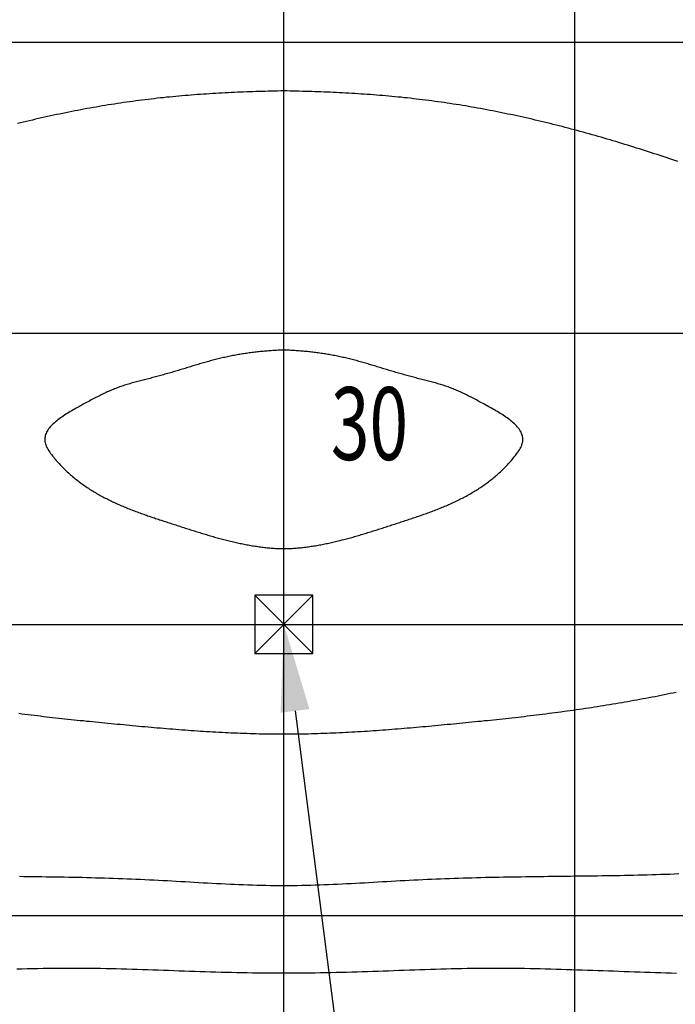
# Model space of a CAD drawing. Extents: x 0 to 420, y 0 to 297.
# Drawn here: x 328 to 343, y 215 to 237 of the extents above; entities that cross this region are included whole.
import ezdxf

# ---------------------------------------------------------------- set-up
doc = ezdxf.new("R2010")
doc.units = 0
doc.linetypes.add('SOLID', pattern=[0])
doc.layers.add('PL18S5M20', color=7, linetype='CONTINUOUS')
doc.layers.add('PL18S5M20___1', color=7, linetype='CONTINUOUS')
doc.styles.get("Standard").update_dxf_attribs({"font": 'txt.shx', "width": 0.7, "bigfont": 'extfont.shx'})

msp = doc.modelspace()

# ---------------------------------------------------------------- linework, layer by layer
at = {"layer": 'PL18S5M20', "color": 6, "linetype": 'SOLID'}
for p, q in [((334.225, 196.565), (334.225, 269.898)), ((260.891, 223.231), (407.558, 223.231))]:
    msp.add_line(p, q, dxfattribs=at)
at = {"layer": 'PL18S5M20', "color": 4, "linetype": 'CONTINUOUS'}
for p, q in [((340.891, 196.565), (340.891, 269.898)), ((260.891, 236.565), (407.558, 236.565)), ((260.891, 229.898), (407.558, 229.898)), ((260.891, 216.565), (407.558, 216.565))]:
    msp.add_line(p, q, dxfattribs=at)
at = {"layer": 'PL18S5M20', "linetype": 'SOLID'}
for p, q in [((334.891, 223.898), (333.558, 222.565)), ((334.891, 223.898), (333.558, 223.898)), ((333.558, 223.898), (333.558, 222.565)), ((333.558, 223.898), (334.891, 222.565)), ((334.891, 222.565), (334.891, 223.898)), ((333.558, 222.565), (334.891, 222.565))]:
    msp.add_line(p, q, dxfattribs=at)
at = {"layer": 'PL18S5M20', "linetype": 'BYBLOCK'}
msp.add_line((334.481, 221.248), (338.545, 189.795), dxfattribs=at)
at = {"layer": 'PL18S5M20'}
for points in [[(334.225, 235.447, 0), (334.154, 235.446, 0), (334.083, 235.445, 0), (334.012, 235.443, 0), (333.941, 235.442, 0), (333.87, 235.44, 0), (333.799, 235.438, 0), (333.728, 235.436, 0), (333.658, 235.434, 0), (333.587, 235.432, 0), (333.516, 235.43, 0), (333.445, 235.427, 0), (333.374, 235.425, 0), (333.303, 235.422, 0), (333.233, 235.419, 0), (333.162, 235.416, 0), (333.091, 235.413, 0), (333.02, 235.409, 0), (332.949, 235.406, 0), (332.879, 235.402, 0), (332.808, 235.399, 0), (332.737, 235.395, 0), (332.667, 235.39, 0), (332.596, 235.386, 0), (332.525, 235.382, 0), (332.455, 235.377, 0), (332.384, 235.372, 0), (332.313, 235.367, 0), (332.243, 235.362, 0), (332.172, 235.357, 0), (332.102, 235.351, 0), (332.031, 235.346, 0), (331.961, 235.34, 0), (331.89, 235.334, 0), (331.82, 235.328, 0), (331.749, 235.321, 0), (331.679, 235.314, 0), (331.608, 235.308, 0), (331.538, 235.301, 0), (331.467, 235.293, 0), (331.397, 235.286, 0), (331.327, 235.278, 0), (331.256, 235.27, 0), (331.186, 235.262, 0), (331.116, 235.254, 0), (331.046, 235.245, 0), (330.975, 235.237, 0), (330.905, 235.228, 0), (330.835, 235.219, 0), (330.765, 235.209, 0), (330.695, 235.199, 0), (330.625, 235.19, 0), (330.555, 235.18, 0), (330.485, 235.169, 0), (330.415, 235.159, 0), (330.345, 235.148, 0), (330.275, 235.137, 0), (330.205, 235.126, 0), (330.135, 235.114, 0), (330.065, 235.103, 0), (329.995, 235.091, 0), (329.925, 235.079, 0), (329.856, 235.067, 0), (329.786, 235.054, 0), (329.716, 235.042, 0), (329.646, 235.029, 0), (329.577, 235.016, 0), (329.507, 235.003, 0), (329.438, 234.989, 0), (329.368, 234.976, 0), (329.299, 234.962, 0), (329.229, 234.948, 0), (329.16, 234.934, 0), (329.09, 234.919, 0), (329.021, 234.905, 0), (328.951, 234.89, 0), (328.882, 234.875, 0), (328.813, 234.86, 0), (328.744, 234.845, 0), (328.674, 234.829, 0), (328.605, 234.813, 0), (328.536, 234.797, 0), (328.467, 234.781, 0), (328.398, 234.765, 0), (328.329, 234.749, 0), (328.26, 234.732, 0), (328.191, 234.715, 0), (328.122, 234.699, 0)], [(343.249, 233.831, 0), (343.182, 233.854, 0), (343.114, 233.876, 0), (343.047, 233.899, 0), (342.98, 233.921, 0), (342.913, 233.943, 0), (342.846, 233.966, 0), (342.778, 233.988, 0), (342.711, 234.01, 0), (342.644, 234.032, 0), (342.576, 234.054, 0), (342.509, 234.075, 0), (342.441, 234.097, 0), (342.374, 234.118, 0), (342.306, 234.14, 0), (342.239, 234.161, 0), (342.171, 234.182, 0), (342.103, 234.203, 0), (342.036, 234.224, 0), (341.968, 234.245, 0), (341.9, 234.265, 0), (341.832, 234.286, 0), (341.764, 234.306, 0), (341.696, 234.326, 0), (341.628, 234.346, 0), (341.56, 234.366, 0), (341.492, 234.386, 0), (341.424, 234.406, 0), (341.356, 234.425, 0), (341.287, 234.445, 0), (341.219, 234.464, 0), (341.151, 234.483, 0), (341.082, 234.502, 0), (341.014, 234.52, 0), (340.945, 234.539, 0), (340.877, 234.557, 0), (340.808, 234.575, 0), (340.74, 234.594, 0), (340.671, 234.611, 0), (340.602, 234.629, 0), (340.534, 234.647, 0), (340.465, 234.664, 0), (340.396, 234.681, 0), (340.327, 234.699, 0), (340.258, 234.715, 0), (340.189, 234.732, 0), (340.12, 234.749, 0), (340.051, 234.765, 0), (339.982, 234.781, 0), (339.913, 234.797, 0), (339.844, 234.813, 0), (339.775, 234.829, 0), (339.706, 234.845, 0), (339.636, 234.86, 0), (339.567, 234.875, 0), (339.498, 234.89, 0), (339.428, 234.905, 0), (339.359, 234.919, 0), (339.29, 234.934, 0), (339.22, 234.948, 0), (339.151, 234.962, 0), (339.081, 234.976, 0), (339.012, 234.989, 0), (338.942, 235.003, 0), (338.873, 235.016, 0), (338.803, 235.029, 0), (338.733, 235.042, 0), (338.663, 235.054, 0), (338.594, 235.067, 0), (338.524, 235.079, 0), (338.454, 235.091, 0), (338.384, 235.103, 0), (338.314, 235.114, 0), (338.245, 235.126, 0), (338.175, 235.137, 0), (338.105, 235.148, 0), (338.035, 235.159, 0), (337.965, 235.169, 0), (337.895, 235.18, 0), (337.825, 235.19, 0), (337.755, 235.199, 0), (337.684, 235.209, 0), (337.614, 235.219, 0), (337.544, 235.228, 0), (337.474, 235.237, 0), (337.404, 235.245, 0), (337.333, 235.254, 0), (337.263, 235.262, 0), (337.193, 235.27, 0), (337.123, 235.278, 0), (337.052, 235.286, 0), (336.982, 235.293, 0), (336.912, 235.301, 0), (336.841, 235.308, 0), (336.771, 235.314, 0), (336.7, 235.321, 0), (336.63, 235.328, 0), (336.559, 235.334, 0), (336.489, 235.34, 0), (336.418, 235.346, 0), (336.348, 235.351, 0), (336.277, 235.357, 0), (336.207, 235.362, 0), (336.136, 235.367, 0), (336.065, 235.372, 0), (335.995, 235.377, 0), (335.924, 235.382, 0), (335.853, 235.386, 0), (335.783, 235.39, 0), (335.712, 235.395, 0), (335.641, 235.399, 0), (335.571, 235.402, 0), (335.5, 235.406, 0), (335.429, 235.409, 0), (335.358, 235.413, 0), (335.288, 235.416, 0), (335.217, 235.419, 0), (335.146, 235.422, 0), (335.075, 235.425, 0), (335.004, 235.427, 0), (334.933, 235.43, 0), (334.863, 235.432, 0), (334.792, 235.434, 0), (334.721, 235.436, 0), (334.65, 235.438, 0), (334.579, 235.44, 0), (334.508, 235.442, 0), (334.437, 235.443, 0), (334.366, 235.445, 0), (334.296, 235.446, 0), (334.225, 235.447, 0)], [(334.225, 229.514, 0), (334.193, 229.512, 0), (334.161, 229.511, 0), (334.129, 229.509, 0), (334.097, 229.507, 0), (334.066, 229.506, 0), (334.034, 229.504, 0), (334.002, 229.502, 0), (333.97, 229.5, 0), (333.938, 229.497, 0), (333.907, 229.495, 0), (333.875, 229.493, 0), (333.843, 229.49, 0), (333.812, 229.487, 0), (333.78, 229.485, 0), (333.749, 229.482, 0), (333.717, 229.479, 0), (333.685, 229.476, 0), (333.654, 229.472, 0), (333.622, 229.469, 0), (333.591, 229.465, 0), (333.559, 229.462, 0), (333.528, 229.458, 0), (333.497, 229.454, 0), (333.465, 229.45, 0), (333.434, 229.446, 0), (333.403, 229.442, 0), (333.371, 229.437, 0), (333.34, 229.433, 0), (333.309, 229.428, 0), (333.278, 229.423, 0), (333.246, 229.418, 0), (333.215, 229.413, 0), (333.184, 229.408, 0), (333.153, 229.402, 0), (333.122, 229.397, 0), (333.091, 229.391, 0), (333.06, 229.385, 0), (333.029, 229.379, 0), (332.998, 229.373, 0), (332.968, 229.366, 0), (332.937, 229.36, 0), (332.906, 229.353, 0), (332.875, 229.346, 0), (332.845, 229.339, 0), (332.814, 229.332, 0), (332.783, 229.325, 0), (332.753, 229.318, 0), (332.722, 229.31, 0), (332.692, 229.303, 0), (332.661, 229.295, 0), (332.631, 229.287, 0), (332.6, 229.279, 0), (332.57, 229.271, 0), (332.539, 229.263, 0), (332.509, 229.254, 0), (332.478, 229.246, 0), (332.448, 229.238, 0), (332.418, 229.229, 0), (332.387, 229.22, 0), (332.357, 229.212, 0), (332.327, 229.203, 0), (332.296, 229.194, 0), (332.266, 229.185, 0), (332.235, 229.176, 0), (332.205, 229.167, 0), (332.175, 229.158, 0), (332.144, 229.149, 0), (332.114, 229.14, 0), (332.084, 229.131, 0), (332.053, 229.122, 0), (332.023, 229.113, 0), (331.992, 229.103, 0), (331.962, 229.094, 0), (331.931, 229.085, 0), (331.901, 229.076, 0), (331.87, 229.067, 0), (331.84, 229.057, 0), (331.809, 229.048, 0), (331.779, 229.039, 0), (331.748, 229.03, 0), (331.718, 229.021, 0), (331.687, 229.011, 0), (331.656, 229.002, 0), (331.626, 228.993, 0), (331.595, 228.984, 0), (331.564, 228.975, 0), (331.533, 228.966, 0), (331.502, 228.958, 0), (331.471, 228.949, 0), (331.441, 228.94, 0), (331.41, 228.932, 0), (331.379, 228.923, 0), (331.347, 228.914, 0), (331.316, 228.906, 0), (331.285, 228.898, 0), (331.254, 228.89, 0), (331.223, 228.881, 0), (331.191, 228.873, 0), (331.16, 228.865, 0), (331.129, 228.857, 0), (331.097, 228.849, 0), (331.066, 228.841, 0), (331.035, 228.833, 0), (331.004, 228.825, 0), (330.973, 228.817, 0), (330.941, 228.809, 0), (330.91, 228.801, 0), (330.879, 228.793, 0), (330.849, 228.785, 0), (330.818, 228.777, 0), (330.787, 228.768, 0), (330.757, 228.76, 0), (330.726, 228.751, 0), (330.696, 228.742, 0), (330.666, 228.734, 0), (330.636, 228.725, 0), (330.606, 228.715, 0), (330.577, 228.706, 0), (330.547, 228.697, 0), (330.518, 228.687, 0), (330.489, 228.677, 0), (330.461, 228.667, 0), (330.432, 228.656, 0), (330.404, 228.646, 0), (330.376, 228.635, 0), (330.348, 228.624, 0), (330.32, 228.613, 0), (330.292, 228.601, 0), (330.265, 228.59, 0), (330.237, 228.578, 0), (330.21, 228.566, 0), (330.182, 228.553, 0), (330.155, 228.54, 0), (330.127, 228.528, 0), (330.099, 228.514, 0), (330.072, 228.501, 0), (330.044, 228.487, 0), (330.016, 228.474, 0), (329.988, 228.459, 0), (329.959, 228.445, 0), (329.931, 228.43, 0), (329.902, 228.416, 0), (329.873, 228.4, 0), (329.844, 228.385, 0), (329.815, 228.369, 0), (329.785, 228.353, 0), (329.755, 228.337, 0), (329.724, 228.321, 0), (329.693, 228.304, 0), (329.662, 228.287, 0), (329.63, 228.27, 0), (329.598, 228.252, 0), (329.565, 228.235, 0), (329.533, 228.216, 0), (329.499, 228.198, 0), (329.466, 228.18, 0), (329.433, 228.161, 0), (329.399, 228.142, 0), (329.366, 228.122, 0), (329.332, 228.102, 0), (329.299, 228.083, 0), (329.266, 228.062, 0), (329.234, 228.042, 0), (329.202, 228.021, 0), (329.17, 228, 0), (329.139, 227.979, 0), (329.109, 227.958, 0), (329.079, 227.936, 0), (329.05, 227.914, 0), (329.022, 227.892, 0), (328.995, 227.869, 0), (328.969, 227.846, 0), (328.944, 227.823, 0), (328.92, 227.8, 0), (328.897, 227.777, 0), (328.876, 227.753, 0), (328.856, 227.729, 0), (328.837, 227.705, 0), (328.82, 227.68, 0), (328.805, 227.655, 0), (328.791, 227.63, 0), (328.779, 227.605, 0), (328.769, 227.58, 0), (328.761, 227.554, 0), (328.755, 227.528, 0), (328.751, 227.502, 0), (328.749, 227.475, 0), (328.749, 227.449, 0), (328.751, 227.422, 0), (328.756, 227.395, 0), (328.763, 227.367, 0), (328.772, 227.34, 0), (328.783, 227.312, 0), (328.797, 227.284, 0), (328.812, 227.257, 0), (328.828, 227.229, 0), (328.845, 227.201, 0), (328.864, 227.173, 0), (328.884, 227.146, 0), (328.904, 227.119, 0), (328.925, 227.092, 0), (328.947, 227.065, 0), (328.968, 227.038, 0), (328.99, 227.012, 0), (329.012, 226.986, 0), (329.034, 226.961, 0), (329.057, 226.936, 0), (329.079, 226.911, 0), (329.102, 226.886, 0), (329.125, 226.862, 0), (329.148, 226.838, 0), (329.171, 226.814, 0), (329.194, 226.791, 0), (329.218, 226.768, 0), (329.242, 226.745, 0), (329.266, 226.723, 0), (329.29, 226.701, 0), (329.314, 226.679, 0), (329.338, 226.657, 0), (329.363, 226.636, 0), (329.388, 226.615, 0), (329.412, 226.594, 0), (329.437, 226.574, 0), (329.462, 226.554, 0), (329.488, 226.534, 0), (329.513, 226.514, 0), (329.539, 226.495, 0), (329.564, 226.475, 0), (329.59, 226.456, 0), (329.616, 226.438, 0), (329.642, 226.419, 0), (329.669, 226.401, 0), (329.695, 226.383, 0), (329.722, 226.365, 0), (329.748, 226.348, 0), (329.775, 226.33, 0), (329.802, 226.313, 0), (329.829, 226.297, 0), (329.856, 226.28, 0), (329.883, 226.263, 0), (329.91, 226.247, 0), (329.938, 226.231, 0), (329.965, 226.215, 0), (329.993, 226.2, 0), (330.021, 226.184, 0), (330.049, 226.169, 0), (330.077, 226.154, 0), (330.105, 226.139, 0), (330.133, 226.124, 0), (330.161, 226.11, 0), (330.19, 226.096, 0), (330.218, 226.081, 0), (330.247, 226.067, 0), (330.276, 226.054, 0), (330.304, 226.04, 0), (330.333, 226.026, 0), (330.362, 226.013, 0), (330.391, 226, 0), (330.42, 225.987, 0), (330.449, 225.974, 0), (330.478, 225.961, 0), (330.508, 225.948, 0), (330.537, 225.936, 0), (330.567, 225.923, 0), (330.596, 225.911, 0), (330.626, 225.899, 0), (330.655, 225.887, 0), (330.685, 225.875, 0), (330.715, 225.863, 0), (330.745, 225.852, 0), (330.775, 225.84, 0), (330.804, 225.829, 0), (330.834, 225.817, 0), (330.865, 225.806, 0), (330.895, 225.795, 0), (330.925, 225.784, 0), (330.955, 225.773, 0), (330.985, 225.762, 0), (331.015, 225.751, 0), (331.046, 225.74, 0), (331.076, 225.73, 0), (331.106, 225.719, 0), (331.137, 225.709, 0), (331.167, 225.698, 0), (331.198, 225.688, 0), (331.228, 225.677, 0), (331.259, 225.667, 0), (331.289, 225.657, 0), (331.32, 225.647, 0), (331.351, 225.636, 0), (331.381, 225.626, 0), (331.412, 225.616, 0), (331.442, 225.606, 0), (331.473, 225.596, 0), (331.504, 225.586, 0), (331.534, 225.576, 0), (331.565, 225.566, 0), (331.596, 225.556, 0), (331.626, 225.546, 0), (331.657, 225.536, 0), (331.688, 225.526, 0), (331.718, 225.516, 0), (331.749, 225.507, 0), (331.78, 225.497, 0), (331.81, 225.487, 0), (331.841, 225.477, 0), (331.872, 225.467, 0), (331.902, 225.457, 0), (331.933, 225.447, 0), (331.964, 225.437, 0), (331.994, 225.428, 0), (332.025, 225.418, 0), (332.056, 225.408, 0), (332.086, 225.398, 0), (332.117, 225.389, 0), (332.148, 225.379, 0), (332.178, 225.369, 0), (332.209, 225.36, 0), (332.239, 225.35, 0), (332.27, 225.341, 0), (332.301, 225.331, 0), (332.331, 225.322, 0), (332.362, 225.312, 0), (332.393, 225.303, 0), (332.423, 225.294, 0), (332.454, 225.285, 0), (332.485, 225.276, 0), (332.515, 225.267, 0), (332.546, 225.258, 0), (332.577, 225.249, 0), (332.607, 225.24, 0), (332.638, 225.231, 0), (332.669, 225.223, 0), (332.7, 225.214, 0), (332.73, 225.206, 0), (332.761, 225.197, 0), (332.792, 225.189, 0), (332.822, 225.181, 0), (332.853, 225.173, 0), (332.884, 225.165, 0), (332.915, 225.157, 0), (332.946, 225.149, 0), (332.976, 225.142, 0), (333.007, 225.134, 0), (333.038, 225.127, 0), (333.069, 225.12, 0), (333.1, 225.112, 0), (333.131, 225.105, 0), (333.162, 225.099, 0), (333.192, 225.092, 0), (333.223, 225.085, 0), (333.254, 225.079, 0), (333.285, 225.072, 0), (333.316, 225.066, 0), (333.347, 225.06, 0), (333.378, 225.054, 0), (333.409, 225.049, 0), (333.44, 225.043, 0), (333.472, 225.038, 0), (333.503, 225.032, 0), (333.534, 225.027, 0), (333.565, 225.022, 0), (333.596, 225.018, 0), (333.627, 225.013, 0), (333.658, 225.009, 0), (333.69, 225.005, 0), (333.721, 225, 0), (333.752, 224.997, 0), (333.783, 224.993, 0), (333.815, 224.99, 0), (333.846, 224.986, 0), (333.878, 224.983, 0), (333.909, 224.98, 0), (333.94, 224.978, 0), (333.972, 224.975, 0), (334.003, 224.973, 0), (334.035, 224.971, 0), (334.066, 224.969, 0), (334.098, 224.968, 0), (334.13, 224.966, 0), (334.161, 224.966, 0), (334.193, 224.965, 0), (334.225, 224.965, 0)], [(334.225, 224.965, 0), (334.256, 224.965, 0), (334.288, 224.966, 0), (334.32, 224.966, 0), (334.351, 224.968, 0), (334.383, 224.969, 0), (334.414, 224.971, 0), (334.446, 224.973, 0), (334.477, 224.975, 0), (334.509, 224.978, 0), (334.54, 224.98, 0), (334.572, 224.983, 0), (334.603, 224.986, 0), (334.635, 224.99, 0), (334.666, 224.993, 0), (334.697, 224.997, 0), (334.728, 225, 0), (334.76, 225.005, 0), (334.791, 225.009, 0), (334.822, 225.013, 0), (334.853, 225.018, 0), (334.884, 225.022, 0), (334.916, 225.027, 0), (334.947, 225.032, 0), (334.978, 225.038, 0), (335.009, 225.043, 0), (335.04, 225.049, 0), (335.071, 225.054, 0), (335.102, 225.06, 0), (335.133, 225.066, 0), (335.164, 225.072, 0), (335.195, 225.079, 0), (335.226, 225.085, 0), (335.257, 225.092, 0), (335.288, 225.099, 0), (335.319, 225.105, 0), (335.35, 225.112, 0), (335.38, 225.12, 0), (335.411, 225.127, 0), (335.442, 225.134, 0), (335.473, 225.142, 0), (335.504, 225.149, 0), (335.535, 225.157, 0), (335.565, 225.165, 0), (335.596, 225.173, 0), (335.627, 225.181, 0), (335.658, 225.189, 0), (335.688, 225.197, 0), (335.719, 225.206, 0), (335.75, 225.214, 0), (335.781, 225.223, 0), (335.811, 225.231, 0), (335.842, 225.24, 0), (335.873, 225.249, 0), (335.903, 225.258, 0), (335.934, 225.267, 0), (335.965, 225.276, 0), (335.995, 225.285, 0), (336.026, 225.294, 0), (336.057, 225.303, 0), (336.087, 225.312, 0), (336.118, 225.322, 0), (336.149, 225.331, 0), (336.179, 225.341, 0), (336.21, 225.35, 0), (336.241, 225.36, 0), (336.271, 225.369, 0), (336.302, 225.379, 0), (336.332, 225.389, 0), (336.363, 225.398, 0), (336.394, 225.408, 0), (336.424, 225.418, 0), (336.455, 225.428, 0), (336.486, 225.437, 0), (336.516, 225.447, 0), (336.547, 225.457, 0), (336.578, 225.467, 0), (336.608, 225.477, 0), (336.639, 225.487, 0), (336.67, 225.497, 0), (336.7, 225.507, 0), (336.731, 225.516, 0), (336.762, 225.526, 0), (336.792, 225.536, 0), (336.823, 225.546, 0), (336.854, 225.556, 0), (336.884, 225.566, 0), (336.915, 225.576, 0), (336.946, 225.586, 0), (336.976, 225.596, 0), (337.007, 225.606, 0), (337.038, 225.616, 0), (337.068, 225.626, 0), (337.099, 225.636, 0), (337.129, 225.647, 0), (337.16, 225.657, 0), (337.191, 225.667, 0), (337.221, 225.677, 0), (337.252, 225.688, 0), (337.282, 225.698, 0), (337.312, 225.709, 0), (337.343, 225.719, 0), (337.373, 225.73, 0), (337.404, 225.74, 0), (337.434, 225.751, 0), (337.464, 225.762, 0), (337.494, 225.773, 0), (337.525, 225.784, 0), (337.555, 225.795, 0), (337.585, 225.806, 0), (337.615, 225.817, 0), (337.645, 225.829, 0), (337.675, 225.84, 0), (337.705, 225.852, 0), (337.734, 225.863, 0), (337.764, 225.875, 0), (337.794, 225.887, 0), (337.824, 225.899, 0), (337.853, 225.911, 0), (337.883, 225.923, 0), (337.912, 225.936, 0), (337.942, 225.948, 0), (337.971, 225.961, 0), (338, 225.974, 0), (338.029, 225.987, 0), (338.058, 226, 0), (338.087, 226.013, 0), (338.116, 226.026, 0), (338.145, 226.04, 0), (338.174, 226.054, 0), (338.202, 226.067, 0), (338.231, 226.081, 0), (338.26, 226.096, 0), (338.288, 226.11, 0), (338.316, 226.124, 0), (338.344, 226.139, 0), (338.373, 226.154, 0), (338.401, 226.169, 0), (338.428, 226.184, 0), (338.456, 226.2, 0), (338.484, 226.215, 0), (338.511, 226.231, 0), (338.539, 226.247, 0), (338.566, 226.263, 0), (338.593, 226.28, 0), (338.621, 226.297, 0), (338.648, 226.313, 0), (338.674, 226.33, 0), (338.701, 226.348, 0), (338.728, 226.365, 0), (338.754, 226.383, 0), (338.781, 226.401, 0), (338.807, 226.419, 0), (338.833, 226.438, 0), (338.859, 226.456, 0), (338.885, 226.475, 0), (338.911, 226.495, 0), (338.936, 226.514, 0), (338.962, 226.534, 0), (338.987, 226.554, 0), (339.012, 226.574, 0), (339.037, 226.594, 0), (339.062, 226.615, 0), (339.086, 226.636, 0), (339.111, 226.657, 0), (339.135, 226.679, 0), (339.16, 226.701, 0), (339.184, 226.723, 0), (339.208, 226.745, 0), (339.231, 226.768, 0), (339.255, 226.791, 0), (339.278, 226.814, 0), (339.301, 226.838, 0), (339.325, 226.862, 0), (339.347, 226.886, 0), (339.37, 226.911, 0), (339.393, 226.936, 0), (339.415, 226.961, 0), (339.437, 226.986, 0), (339.459, 227.012, 0), (339.481, 227.038, 0), (339.503, 227.065, 0), (339.524, 227.092, 0), (339.545, 227.119, 0), (339.565, 227.146, 0), (339.585, 227.173, 0), (339.604, 227.201, 0), (339.622, 227.229, 0), (339.638, 227.257, 0), (339.653, 227.284, 0), (339.666, 227.312, 0), (339.677, 227.34, 0), (339.686, 227.367, 0), (339.694, 227.395, 0), (339.698, 227.422, 0), (339.701, 227.449, 0), (339.701, 227.475, 0), (339.699, 227.502, 0), (339.695, 227.528, 0), (339.688, 227.554, 0), (339.68, 227.58, 0), (339.67, 227.605, 0), (339.658, 227.63, 0), (339.644, 227.655, 0), (339.629, 227.68, 0), (339.612, 227.705, 0), (339.593, 227.729, 0), (339.573, 227.753, 0), (339.552, 227.777, 0), (339.53, 227.8, 0), (339.506, 227.823, 0), (339.481, 227.846, 0), (339.455, 227.869, 0), (339.427, 227.892, 0), (339.399, 227.914, 0), (339.37, 227.936, 0), (339.341, 227.958, 0), (339.31, 227.979, 0), (339.279, 228, 0), (339.248, 228.021, 0), (339.216, 228.042, 0), (339.183, 228.062, 0), (339.15, 228.083, 0), (339.117, 228.102, 0), (339.084, 228.122, 0), (339.05, 228.142, 0), (339.017, 228.161, 0), (338.983, 228.18, 0), (338.95, 228.198, 0), (338.917, 228.216, 0), (338.884, 228.235, 0), (338.851, 228.252, 0), (338.819, 228.27, 0), (338.787, 228.287, 0), (338.756, 228.304, 0), (338.725, 228.321, 0), (338.695, 228.337, 0), (338.665, 228.353, 0), (338.635, 228.369, 0), (338.605, 228.385, 0), (338.576, 228.4, 0), (338.547, 228.416, 0), (338.518, 228.43, 0), (338.49, 228.445, 0), (338.462, 228.459, 0), (338.434, 228.474, 0), (338.406, 228.487, 0), (338.378, 228.501, 0), (338.35, 228.514, 0), (338.322, 228.528, 0), (338.295, 228.54, 0), (338.267, 228.553, 0), (338.24, 228.566, 0), (338.212, 228.578, 0), (338.185, 228.59, 0), (338.157, 228.601, 0), (338.129, 228.613, 0), (338.101, 228.624, 0), (338.073, 228.635, 0), (338.045, 228.646, 0), (338.017, 228.656, 0), (337.989, 228.667, 0), (337.96, 228.677, 0), (337.931, 228.687, 0), (337.902, 228.697, 0), (337.873, 228.706, 0), (337.843, 228.715, 0), (337.813, 228.725, 0), (337.783, 228.734, 0), (337.753, 228.742, 0), (337.723, 228.751, 0), (337.693, 228.76, 0), (337.662, 228.768, 0), (337.631, 228.777, 0), (337.601, 228.785, 0), (337.57, 228.793, 0), (337.539, 228.801, 0), (337.508, 228.809, 0), (337.477, 228.817, 0), (337.446, 228.825, 0), (337.414, 228.833, 0), (337.383, 228.841, 0), (337.352, 228.849, 0), (337.321, 228.857, 0), (337.289, 228.865, 0), (337.258, 228.873, 0), (337.227, 228.881, 0), (337.195, 228.89, 0), (337.164, 228.898, 0), (337.133, 228.906, 0), (337.102, 228.914, 0), (337.071, 228.923, 0), (337.04, 228.932, 0), (337.009, 228.94, 0), (336.978, 228.949, 0), (336.947, 228.958, 0), (336.916, 228.966, 0), (336.885, 228.975, 0), (336.854, 228.984, 0), (336.824, 228.993, 0), (336.793, 229.002, 0), (336.762, 229.011, 0), (336.732, 229.021, 0), (336.701, 229.03, 0), (336.67, 229.039, 0), (336.64, 229.048, 0), (336.609, 229.057, 0), (336.579, 229.067, 0), (336.548, 229.076, 0), (336.518, 229.085, 0), (336.487, 229.094, 0), (336.457, 229.103, 0), (336.427, 229.113, 0), (336.396, 229.122, 0), (336.366, 229.131, 0), (336.335, 229.14, 0), (336.305, 229.149, 0), (336.275, 229.158, 0), (336.244, 229.167, 0), (336.214, 229.176, 0), (336.184, 229.185, 0), (336.153, 229.194, 0), (336.123, 229.203, 0), (336.092, 229.212, 0), (336.062, 229.22, 0), (336.032, 229.229, 0), (336.001, 229.238, 0), (335.971, 229.246, 0), (335.94, 229.254, 0), (335.91, 229.263, 0), (335.88, 229.271, 0), (335.849, 229.279, 0), (335.819, 229.287, 0), (335.788, 229.295, 0), (335.758, 229.303, 0), (335.727, 229.31, 0), (335.697, 229.318, 0), (335.666, 229.325, 0), (335.635, 229.332, 0), (335.605, 229.339, 0), (335.574, 229.346, 0), (335.543, 229.353, 0), (335.512, 229.36, 0), (335.482, 229.366, 0), (335.451, 229.373, 0), (335.42, 229.379, 0), (335.389, 229.385, 0), (335.358, 229.391, 0), (335.327, 229.397, 0), (335.296, 229.402, 0), (335.265, 229.408, 0), (335.234, 229.413, 0), (335.203, 229.418, 0), (335.172, 229.423, 0), (335.141, 229.428, 0), (335.109, 229.433, 0), (335.078, 229.437, 0), (335.047, 229.442, 0), (335.015, 229.446, 0), (334.984, 229.45, 0), (334.953, 229.454, 0), (334.921, 229.458, 0), (334.89, 229.462, 0), (334.858, 229.465, 0), (334.827, 229.469, 0), (334.795, 229.472, 0), (334.764, 229.476, 0), (334.732, 229.479, 0), (334.701, 229.482, 0), (334.669, 229.485, 0), (334.638, 229.487, 0), (334.606, 229.49, 0), (334.574, 229.493, 0), (334.543, 229.495, 0), (334.511, 229.497, 0), (334.479, 229.5, 0), (334.447, 229.502, 0), (334.416, 229.504, 0), (334.384, 229.506, 0), (334.352, 229.507, 0), (334.32, 229.509, 0), (334.288, 229.511, 0), (334.257, 229.512, 0), (334.225, 229.514, 0)], [(334.225, 220.721, 0), (334.295, 220.721, 0), (334.366, 220.721, 0), (334.437, 220.722, 0), (334.508, 220.723, 0), (334.578, 220.724, 0), (334.649, 220.725, 0), (334.72, 220.726, 0), (334.791, 220.727, 0), (334.861, 220.729, 0), (334.932, 220.731, 0), (335.003, 220.733, 0), (335.074, 220.735, 0), (335.144, 220.738, 0), (335.215, 220.74, 0), (335.286, 220.743, 0), (335.356, 220.746, 0), (335.427, 220.749, 0), (335.498, 220.752, 0), (335.568, 220.756, 0), (335.639, 220.759, 0), (335.71, 220.763, 0), (335.78, 220.767, 0), (335.851, 220.771, 0), (335.922, 220.775, 0), (335.992, 220.779, 0), (336.063, 220.784, 0), (336.134, 220.788, 0), (336.204, 220.793, 0), (336.275, 220.798, 0), (336.346, 220.803, 0), (336.416, 220.808, 0), (336.487, 220.813, 0), (336.558, 220.818, 0), (336.628, 220.824, 0), (336.699, 220.829, 0), (336.769, 220.835, 0), (336.84, 220.841, 0), (336.911, 220.846, 0), (336.981, 220.852, 0), (337.052, 220.858, 0), (337.123, 220.864, 0), (337.193, 220.87, 0), (337.264, 220.876, 0), (337.334, 220.883, 0), (337.405, 220.889, 0), (337.476, 220.895, 0), (337.546, 220.902, 0), (337.617, 220.908, 0), (337.687, 220.915, 0), (337.758, 220.921, 0), (337.829, 220.928, 0), (337.899, 220.935, 0), (337.97, 220.941, 0), (338.04, 220.948, 0), (338.111, 220.955, 0), (338.182, 220.961, 0), (338.252, 220.968, 0), (338.323, 220.975, 0), (338.393, 220.982, 0), (338.464, 220.989, 0), (338.535, 220.996, 0), (338.605, 221.003, 0), (338.676, 221.01, 0), (338.746, 221.017, 0), (338.817, 221.025, 0), (338.887, 221.032, 0), (338.958, 221.039, 0), (339.028, 221.047, 0), (339.099, 221.054, 0), (339.169, 221.062, 0), (339.24, 221.069, 0), (339.31, 221.077, 0), (339.381, 221.085, 0), (339.451, 221.092, 0), (339.521, 221.1, 0), (339.592, 221.108, 0), (339.662, 221.116, 0), (339.732, 221.124, 0), (339.802, 221.133, 0), (339.873, 221.141, 0), (339.943, 221.149, 0), (340.013, 221.158, 0), (340.083, 221.167, 0), (340.153, 221.175, 0), (340.223, 221.184, 0), (340.293, 221.193, 0), (340.363, 221.202, 0), (340.433, 221.211, 0), (340.503, 221.22, 0), (340.573, 221.23, 0), (340.643, 221.239, 0), (340.713, 221.249, 0), (340.783, 221.258, 0), (340.852, 221.268, 0), (340.922, 221.278, 0), (340.992, 221.288, 0), (341.061, 221.298, 0), (341.131, 221.309, 0), (341.201, 221.319, 0), (341.27, 221.33, 0), (341.34, 221.34, 0), (341.409, 221.351, 0), (341.479, 221.362, 0), (341.548, 221.373, 0), (341.618, 221.384, 0), (341.687, 221.396, 0), (341.757, 221.407, 0), (341.826, 221.419, 0), (341.895, 221.43, 0), (341.965, 221.442, 0), (342.034, 221.454, 0), (342.103, 221.466, 0), (342.173, 221.479, 0), (342.242, 221.491, 0), (342.312, 221.504, 0), (342.381, 221.517, 0), (342.45, 221.529, 0), (342.52, 221.542, 0), (342.589, 221.556, 0), (342.658, 221.569, 0), (342.728, 221.582, 0), (342.797, 221.596, 0), (342.866, 221.61, 0), (342.936, 221.624, 0), (343.005, 221.638, 0), (343.074, 221.652, 0), (343.144, 221.666, 0), (343.213, 221.681, 0)], [(328.156, 221.193, 0), (328.226, 221.184, 0), (328.296, 221.175, 0), (328.366, 221.167, 0), (328.436, 221.158, 0), (328.506, 221.149, 0), (328.577, 221.141, 0), (328.647, 221.133, 0), (328.717, 221.124, 0), (328.787, 221.116, 0), (328.858, 221.108, 0), (328.928, 221.1, 0), (328.998, 221.092, 0), (329.069, 221.085, 0), (329.139, 221.077, 0), (329.21, 221.069, 0), (329.28, 221.062, 0), (329.351, 221.054, 0), (329.421, 221.047, 0), (329.491, 221.039, 0), (329.562, 221.032, 0), (329.633, 221.025, 0), (329.703, 221.017, 0), (329.774, 221.01, 0), (329.844, 221.003, 0), (329.915, 220.996, 0), (329.985, 220.989, 0), (330.056, 220.982, 0), (330.126, 220.975, 0), (330.197, 220.968, 0), (330.268, 220.961, 0), (330.338, 220.955, 0), (330.409, 220.948, 0), (330.479, 220.941, 0), (330.55, 220.935, 0), (330.621, 220.928, 0), (330.691, 220.921, 0), (330.762, 220.915, 0), (330.833, 220.908, 0), (330.903, 220.902, 0), (330.974, 220.895, 0), (331.044, 220.889, 0), (331.115, 220.883, 0), (331.186, 220.876, 0), (331.256, 220.87, 0), (331.327, 220.864, 0), (331.397, 220.858, 0), (331.468, 220.852, 0), (331.539, 220.846, 0), (331.609, 220.841, 0), (331.68, 220.835, 0), (331.751, 220.829, 0), (331.821, 220.824, 0), (331.892, 220.818, 0), (331.962, 220.813, 0), (332.033, 220.808, 0), (332.104, 220.803, 0), (332.174, 220.798, 0), (332.245, 220.793, 0), (332.316, 220.788, 0), (332.386, 220.784, 0), (332.457, 220.779, 0), (332.528, 220.775, 0), (332.598, 220.771, 0), (332.669, 220.767, 0), (332.74, 220.763, 0), (332.81, 220.759, 0), (332.881, 220.756, 0), (332.952, 220.752, 0), (333.022, 220.749, 0), (333.093, 220.746, 0), (333.164, 220.743, 0), (333.234, 220.74, 0), (333.305, 220.738, 0), (333.376, 220.735, 0), (333.446, 220.733, 0), (333.517, 220.731, 0), (333.588, 220.729, 0), (333.659, 220.727, 0), (333.729, 220.726, 0), (333.8, 220.725, 0), (333.871, 220.724, 0), (333.942, 220.723, 0), (334.012, 220.722, 0), (334.083, 220.721, 0), (334.154, 220.721, 0), (334.225, 220.721, 0)], [(328.17, 217.461, 0), (328.272, 217.459, 0), (328.375, 217.458, 0), (328.478, 217.457, 0), (328.58, 217.455, 0), (328.683, 217.454, 0), (328.785, 217.452, 0), (328.888, 217.451, 0), (328.99, 217.449, 0), (329.093, 217.447, 0), (329.196, 217.445, 0), (329.298, 217.443, 0), (329.401, 217.441, 0), (329.504, 217.439, 0), (329.606, 217.437, 0), (329.709, 217.434, 0), (329.811, 217.431, 0), (329.914, 217.429, 0), (330.017, 217.426, 0), (330.119, 217.422, 0), (330.222, 217.419, 0), (330.325, 217.416, 0), (330.428, 217.412, 0), (330.53, 217.408, 0), (330.633, 217.404, 0), (330.736, 217.4, 0), (330.838, 217.396, 0), (330.941, 217.392, 0), (331.044, 217.387, 0), (331.146, 217.382, 0), (331.249, 217.377, 0), (331.351, 217.372, 0), (331.454, 217.367, 0), (331.557, 217.361, 0), (331.659, 217.355, 0), (331.762, 217.35, 0), (331.865, 217.344, 0), (331.967, 217.338, 0), (332.07, 217.332, 0), (332.172, 217.326, 0), (332.275, 217.32, 0), (332.377, 217.314, 0), (332.48, 217.309, 0), (332.583, 217.303, 0), (332.685, 217.298, 0), (332.788, 217.292, 0), (332.89, 217.287, 0), (332.993, 217.282, 0), (333.096, 217.278, 0), (333.198, 217.273, 0), (333.301, 217.269, 0), (333.403, 217.266, 0), (333.506, 217.262, 0), (333.609, 217.26, 0), (333.711, 217.257, 0), (333.814, 217.255, 0), (333.917, 217.253, 0), (334.019, 217.252, 0), (334.122, 217.252, 0), (334.225, 217.251, 0)], [(334.225, 217.251, 0), (334.327, 217.252, 0), (334.43, 217.252, 0), (334.533, 217.253, 0), (334.635, 217.255, 0), (334.738, 217.257, 0), (334.841, 217.26, 0), (334.943, 217.262, 0), (335.046, 217.266, 0), (335.149, 217.269, 0), (335.251, 217.273, 0), (335.354, 217.278, 0), (335.456, 217.282, 0), (335.559, 217.287, 0), (335.662, 217.292, 0), (335.764, 217.298, 0), (335.867, 217.303, 0), (335.969, 217.309, 0), (336.072, 217.314, 0), (336.174, 217.32, 0), (336.277, 217.326, 0), (336.38, 217.332, 0), (336.482, 217.338, 0), (336.585, 217.344, 0), (336.687, 217.35, 0), (336.79, 217.355, 0), (336.893, 217.361, 0), (336.995, 217.367, 0), (337.098, 217.372, 0), (337.2, 217.377, 0), (337.303, 217.382, 0), (337.406, 217.387, 0), (337.508, 217.392, 0), (337.611, 217.396, 0), (337.714, 217.4, 0), (337.816, 217.404, 0), (337.919, 217.408, 0), (338.022, 217.412, 0), (338.125, 217.416, 0), (338.227, 217.419, 0), (338.33, 217.422, 0), (338.433, 217.426, 0), (338.535, 217.429, 0), (338.638, 217.431, 0), (338.741, 217.434, 0), (338.843, 217.437, 0), (338.946, 217.439, 0), (339.048, 217.441, 0), (339.151, 217.443, 0), (339.254, 217.445, 0), (339.356, 217.447, 0), (339.459, 217.449, 0), (339.561, 217.451, 0), (339.664, 217.452, 0), (339.767, 217.454, 0), (339.869, 217.455, 0), (339.972, 217.457, 0), (340.074, 217.458, 0), (340.177, 217.459, 0), (340.28, 217.461, 0), (340.382, 217.462, 0), (340.485, 217.463, 0), (340.588, 217.464, 0), (340.69, 217.465, 0), (340.793, 217.467, 0), (340.896, 217.468, 0), (340.999, 217.469, 0), (341.102, 217.47, 0), (341.205, 217.471, 0), (341.308, 217.473, 0), (341.411, 217.474, 0), (341.514, 217.475, 0), (341.617, 217.477, 0), (341.721, 217.479, 0), (341.824, 217.48, 0), (341.927, 217.482, 0), (342.031, 217.484, 0), (342.134, 217.486, 0), (342.237, 217.488, 0), (342.341, 217.491, 0), (342.444, 217.493, 0), (342.548, 217.496, 0), (342.651, 217.499, 0), (342.755, 217.502, 0), (342.858, 217.506, 0), (342.961, 217.509, 0), (343.065, 217.513, 0), (343.168, 217.517, 0), (343.272, 217.522, 0)], [(328.11, 215.34, 0), (328.229, 215.343, 0), (328.349, 215.346, 0), (328.469, 215.348, 0), (328.589, 215.351, 0), (328.709, 215.353, 0), (328.829, 215.354, 0), (328.949, 215.356, 0), (329.069, 215.357, 0), (329.189, 215.358, 0), (329.309, 215.358, 0), (329.429, 215.358, 0), (329.549, 215.358, 0), (329.669, 215.357, 0), (329.788, 215.356, 0), (329.908, 215.355, 0), (330.028, 215.353, 0), (330.148, 215.351, 0), (330.268, 215.348, 0), (330.388, 215.346, 0), (330.508, 215.342, 0), (330.628, 215.339, 0), (330.748, 215.336, 0), (330.868, 215.332, 0), (330.987, 215.328, 0), (331.107, 215.324, 0), (331.227, 215.32, 0), (331.347, 215.316, 0), (331.467, 215.312, 0), (331.587, 215.307, 0), (331.707, 215.303, 0), (331.827, 215.299, 0), (331.947, 215.294, 0), (332.067, 215.29, 0), (332.186, 215.286, 0), (332.306, 215.282, 0), (332.426, 215.278, 0), (332.546, 215.274, 0), (332.666, 215.271, 0), (332.786, 215.268, 0), (332.906, 215.264, 0), (333.026, 215.262, 0), (333.146, 215.259, 0), (333.265, 215.257, 0), (333.385, 215.255, 0), (333.505, 215.253, 0), (333.625, 215.252, 0), (333.745, 215.251, 0), (333.865, 215.251, 0), (333.985, 215.251, 0), (334.105, 215.252, 0), (334.225, 215.253, 0)], [(334.225, 215.253, 0), (334.345, 215.252, 0), (334.464, 215.251, 0), (334.584, 215.251, 0), (334.704, 215.251, 0), (334.824, 215.252, 0), (334.944, 215.253, 0), (335.064, 215.255, 0), (335.184, 215.257, 0), (335.304, 215.259, 0), (335.424, 215.262, 0), (335.544, 215.264, 0), (335.663, 215.268, 0), (335.783, 215.271, 0), (335.903, 215.274, 0), (336.023, 215.278, 0), (336.143, 215.282, 0), (336.263, 215.286, 0), (336.383, 215.29, 0), (336.503, 215.294, 0), (336.623, 215.299, 0), (336.743, 215.303, 0), (336.862, 215.307, 0), (336.982, 215.312, 0), (337.102, 215.316, 0), (337.222, 215.32, 0), (337.342, 215.324, 0), (337.462, 215.328, 0), (337.582, 215.332, 0), (337.702, 215.336, 0), (337.822, 215.339, 0), (337.941, 215.342, 0), (338.061, 215.346, 0), (338.181, 215.348, 0), (338.301, 215.351, 0), (338.421, 215.353, 0), (338.541, 215.355, 0), (338.661, 215.356, 0), (338.781, 215.357, 0), (338.901, 215.358, 0), (339.021, 215.358, 0), (339.141, 215.358, 0), (339.26, 215.358, 0), (339.38, 215.357, 0), (339.5, 215.356, 0), (339.62, 215.354, 0), (339.74, 215.353, 0), (339.86, 215.351, 0), (339.98, 215.348, 0), (340.1, 215.346, 0), (340.22, 215.343, 0), (340.34, 215.34, 0), (340.46, 215.337, 0), (340.58, 215.333, 0), (340.699, 215.329, 0), (340.819, 215.326, 0), (340.939, 215.322, 0), (341.059, 215.318, 0), (341.179, 215.314, 0), (341.299, 215.309, 0), (341.419, 215.305, 0), (341.539, 215.301, 0), (341.659, 215.296, 0), (341.778, 215.292, 0), (341.898, 215.287, 0), (342.018, 215.283, 0), (342.138, 215.279, 0), (342.258, 215.274, 0), (342.378, 215.27, 0), (342.497, 215.266, 0), (342.617, 215.262, 0), (342.737, 215.258, 0), (342.857, 215.254, 0), (342.977, 215.25, 0), (343.097, 215.246, 0), (343.216, 215.243, 0)]]:
    msp.add_polyline3d(points, dxfattribs=at)
msp.add_solid([(334.15, 221.205), (334.225, 223.231), (334.812, 221.29)], dxfattribs=at)

# ---------------------------------------------------------------- texts
at = {"layer": 'PL18S5M20___1', "width": 0.7}
msp.add_text('30', height=1.6667, dxfattribs=at).set_placement((335.304, 226.996))

doc.saveas('drawing.dxf')
